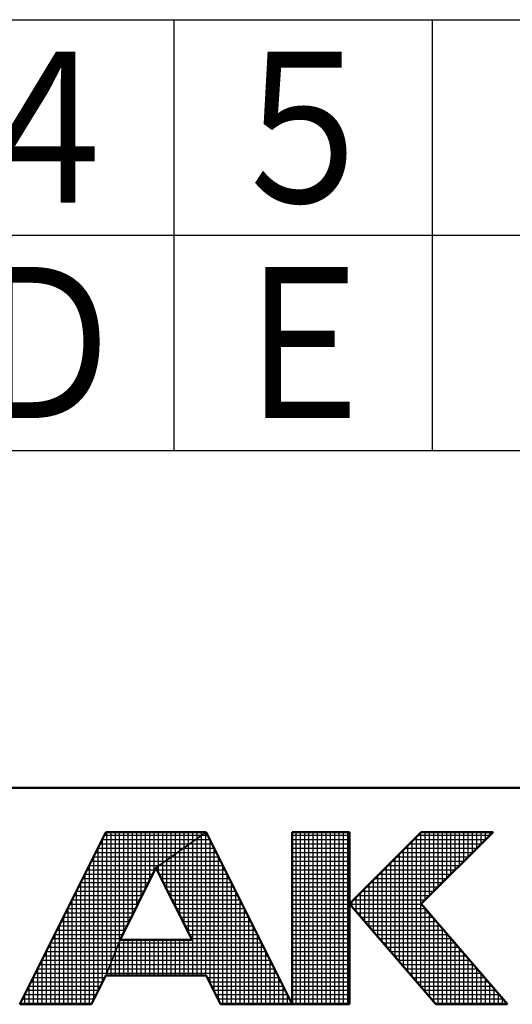
# Model space of a CAD drawing. Units: millimetres. Extents: x 0 to 1429, y 0 to 297.
# Drawn here: x 209 to 221, y 1 to 24 of the extents above; entities that cross this region are included whole.
import ezdxf

# ---------------------------------------------------------------- set-up
doc = ezdxf.new("R2010")
doc.units = ezdxf.units.MM
doc.header["$LTSCALE"] = 0.617951
for name, color, linetype in [('NoLayerName_001', 7, 'Continuous'), ('NoLayerName_003', 7, 'Continuous'), ('NoLayerName_006', 7, 'Continuous')]:
    doc.layers.add(name, color=color, linetype=linetype)
doc.styles.get("Standard").update_dxf_attribs({"font": 'txt', "bigfont": 'extfont2'})

# ---------------------------------------------------------------- blocks, each defined once
blk = doc.blocks.new('JZB_0001')
at = {"layer": 'NoLayerName_001', "color": 6, "linetype": 'Continuous', "lineweight": 50}
for p, q in [((406.151, 6.583), (122.426, 6.583)), ((209.928, 5.558), (207.928, 1.558)), ((212.261, 5.558), (209.928, 5.558)), ((214.261, 1.558), (212.261, 5.558)), ((215.595, 5.558), (214.261, 5.558)), ((214.261, 5.558), (214.261, 1.558)), ((217.261, 5.558), (215.595, 3.892)), ((215.595, 1.558), (215.595, 5.558)), ((217.261, 5.558), (218.928, 5.558)), ((218.928, 5.558), (217.261, 3.892)), ((211.095, 4.725), (210.261, 3.058)), ((211.933, 3.058), (211.095, 4.725)), ((215.595, 3.892), (217.595, 1.558)), ((219.261, 1.558), (217.261, 3.892)), ((210.261, 3.058), (211.933, 3.058)), ((209.595, 1.558), (209.928, 2.225)), ((209.928, 2.225), (212.261, 2.225)), ((212.261, 2.225), (212.595, 1.558)), ((207.928, 1.558), (209.595, 1.558)), ((212.595, 1.558), (214.261, 1.558)), ((214.261, 1.558), (215.595, 1.558)), ((217.595, 1.558), (219.261, 1.558))]:
    blk.add_line(p, q, dxfattribs=at)
at = {"layer": 'NoLayerName_001', "color": 6, "linetype": 'Continuous', "lineweight": 25}
for p, q in [((207.928, 1.558), (209.928, 5.558)), ((207.928, 1.558), (209.928, 5.558)), ((207.928, 1.558), (209.928, 5.558)), ((209.928, 5.558), (212.261, 5.558)), ((209.928, 5.558), (212.261, 5.558)), ((209.928, 5.558), (212.261, 5.558)), ((209.951, 2.282), (209.951, 5.558)), ((210.051, 2.532), (210.051, 5.558)), ((210.151, 2.782), (210.151, 5.558)), ((210.251, 3.032), (210.251, 5.558)), ((210.351, 3.237), (210.351, 5.558)), ((210.451, 3.437), (210.451, 5.558)), ((210.551, 3.637), (210.551, 5.558)), ((210.651, 3.837), (210.651, 5.558)), ((210.751, 4.037), (210.751, 5.558)), ((210.851, 4.237), (210.851, 5.558)), ((210.951, 4.437), (210.951, 5.558)), ((211.051, 4.637), (211.051, 5.558)), ((211.095, 4.725), (212.261, 5.558)), ((211.095, 4.725), (212.261, 5.558)), ((211.095, 4.725), (212.261, 5.558)), ((212.261, 5.558), (211.095, 4.725)), ((212.261, 5.558), (211.095, 4.725)), ((212.261, 5.558), (211.095, 4.725)), ((211.151, 4.765), (211.151, 5.558)), ((211.251, 4.836), (211.251, 5.558)), ((211.351, 4.908), (211.351, 5.558)), ((211.451, 4.979), (211.451, 5.558)), ((211.551, 5.051), (211.551, 5.558)), ((211.651, 5.122), (211.651, 5.558)), ((211.751, 5.194), (211.751, 5.558)), ((211.851, 5.265), (211.851, 5.558)), ((211.951, 5.336), (211.951, 5.558)), ((212.051, 5.408), (212.051, 5.558)), ((212.151, 5.479), (212.151, 5.558)), ((212.251, 5.551), (212.251, 5.558)), ((212.251, 2.225), (212.251, 5.551)), ((212.261, 5.558), (214.261, 1.558)), ((212.261, 5.558), (214.261, 1.558)), ((212.261, 5.558), (214.261, 1.558)), ((214.261, 1.558), (214.261, 5.558)), ((214.261, 5.558), (215.595, 5.558)), ((214.261, 1.558), (214.261, 5.558)), ((214.261, 5.558), (215.595, 5.558)), ((214.261, 1.558), (214.261, 5.558)), ((214.261, 5.558), (215.595, 5.558)), ((214.351, 1.558), (214.351, 5.558)), ((214.451, 1.558), (214.451, 5.558)), ((214.551, 1.558), (214.551, 5.558)), ((214.651, 1.558), (214.651, 5.558)), ((214.751, 1.558), (214.751, 5.558)), ((214.851, 1.558), (214.851, 5.558)), ((214.951, 1.558), (214.951, 5.558)), ((215.051, 1.558), (215.051, 5.558)), ((215.151, 1.558), (215.151, 5.558)), ((215.251, 1.558), (215.251, 5.558)), ((215.351, 1.558), (215.351, 5.558)), ((215.451, 1.558), (215.451, 5.558)), ((215.551, 1.558), (215.551, 5.558)), ((215.595, 5.558), (215.595, 1.558)), ((215.595, 5.558), (215.595, 1.558)), ((215.595, 5.558), (215.595, 1.558)), ((215.595, 3.892), (217.261, 5.558)), ((215.595, 3.892), (217.261, 5.558)), ((215.595, 3.892), (217.261, 5.558)), ((217.251, 1.96), (217.251, 5.548)), ((217.261, 5.558), (218.928, 5.558)), ((218.928, 5.558), (217.261, 3.892)), ((217.261, 5.558), (218.928, 5.558)), ((218.928, 5.558), (217.261, 3.892)), ((217.261, 5.558), (218.928, 5.558)), ((218.928, 5.558), (217.261, 3.892)), ((217.351, 3.981), (217.351, 5.558)), ((217.451, 4.081), (217.451, 5.558)), ((217.551, 4.181), (217.551, 5.558)), ((217.651, 4.281), (217.651, 5.558)), ((217.751, 4.381), (217.751, 5.558)), ((217.851, 4.481), (217.851, 5.558)), ((217.951, 4.581), (217.951, 5.558)), ((218.051, 4.681), (218.051, 5.558)), ((218.151, 4.781), (218.151, 5.558)), ((218.251, 4.881), (218.251, 5.558)), ((218.351, 4.981), (218.351, 5.558)), ((218.451, 5.081), (218.451, 5.558)), ((218.551, 5.181), (218.551, 5.558)), ((218.651, 5.281), (218.651, 5.558)), ((218.751, 5.381), (218.751, 5.558)), ((218.851, 5.481), (218.851, 5.558)), ((209.79, 5.283), (211.876, 5.283)), ((209.84, 5.383), (212.016, 5.383)), ((209.851, 2.07), (209.851, 5.404)), ((209.89, 5.483), (212.156, 5.483)), ((211.851, 3.221), (211.851, 5.265)), ((211.876, 5.283), (212.399, 5.283)), ((211.951, 2.225), (211.951, 5.336)), ((212.016, 5.383), (212.349, 5.383)), ((212.051, 2.225), (212.051, 5.408)), ((212.151, 2.225), (212.151, 5.479)), ((212.156, 5.483), (212.299, 5.483)), ((212.351, 2.046), (212.351, 5.38)), ((214.261, 5.483), (215.595, 5.483)), ((214.261, 5.383), (215.595, 5.383)), ((214.261, 5.283), (215.595, 5.283)), ((216.986, 5.283), (218.653, 5.283)), ((217.051, 2.193), (217.051, 5.348)), ((217.086, 5.383), (218.753, 5.383)), ((217.151, 2.076), (217.151, 5.448)), ((217.186, 5.483), (218.853, 5.483)), ((209.69, 5.083), (211.596, 5.083)), ((209.74, 5.183), (211.736, 5.183)), ((209.751, 1.87), (209.751, 5.204)), ((211.551, 3.818), (211.551, 5.051)), ((211.596, 5.083), (212.499, 5.083)), ((211.651, 3.619), (211.651, 5.122)), ((211.736, 5.183), (212.449, 5.183)), ((211.751, 3.42), (211.751, 5.194)), ((212.451, 1.846), (212.451, 5.18)), ((214.261, 5.183), (215.595, 5.183)), ((214.261, 5.083), (215.595, 5.083)), ((216.751, 2.543), (216.751, 5.048)), ((216.786, 5.083), (218.453, 5.083)), ((216.851, 2.426), (216.851, 5.148)), ((216.886, 5.183), (218.553, 5.183)), ((216.951, 2.31), (216.951, 5.248)), ((209.551, 1.558), (209.551, 4.804)), ((209.59, 4.883), (211.316, 4.883)), ((209.64, 4.983), (211.456, 4.983)), ((209.651, 1.67), (209.651, 5.004)), ((211.251, 4.415), (211.251, 4.836)), ((211.316, 4.883), (212.599, 4.883)), ((211.351, 4.216), (211.351, 4.908)), ((211.451, 4.017), (211.451, 4.979)), ((211.456, 4.983), (212.549, 4.983)), ((212.551, 1.646), (212.551, 4.98)), ((214.261, 4.983), (215.595, 4.983)), ((214.261, 4.883), (215.595, 4.883)), ((216.551, 2.776), (216.551, 4.848)), ((216.586, 4.883), (218.253, 4.883)), ((216.651, 2.66), (216.651, 4.948)), ((216.686, 4.983), (218.353, 4.983)), ((209.44, 4.583), (211.024, 4.583)), ((209.451, 1.558), (209.451, 4.604)), ((209.49, 4.683), (211.074, 4.683)), ((209.54, 4.783), (211.176, 4.783)), ((211.095, 4.725), (210.261, 3.058)), ((211.095, 4.725), (210.261, 3.058)), ((211.095, 4.725), (210.261, 3.058)), ((211.933, 3.058), (211.095, 4.725)), ((211.933, 3.058), (211.095, 4.725)), ((211.933, 3.058), (211.095, 4.725)), ((211.116, 4.683), (212.699, 4.683)), ((211.151, 4.613), (211.151, 4.765)), ((211.166, 4.583), (212.749, 4.583)), ((211.176, 4.783), (212.649, 4.783)), ((212.651, 1.558), (212.651, 4.78)), ((212.751, 1.558), (212.751, 4.58)), ((214.261, 4.783), (215.595, 4.783)), ((214.261, 4.683), (215.595, 4.683)), ((214.261, 4.583), (215.595, 4.583)), ((216.286, 4.583), (217.953, 4.583)), ((216.351, 3.01), (216.351, 4.648)), ((216.386, 4.683), (218.053, 4.683)), ((216.451, 2.893), (216.451, 4.748)), ((216.486, 4.783), (218.153, 4.783)), ((209.34, 4.383), (210.924, 4.383)), ((209.351, 1.558), (209.351, 4.404)), ((209.39, 4.483), (210.974, 4.483)), ((211.216, 4.483), (212.799, 4.483)), ((211.267, 4.383), (212.849, 4.383)), ((212.851, 1.558), (212.851, 4.38)), ((214.261, 4.483), (215.595, 4.483)), ((214.261, 4.383), (215.595, 4.383)), ((216.051, 3.36), (216.051, 4.348)), ((216.086, 4.383), (217.753, 4.383)), ((216.151, 3.243), (216.151, 4.448)), ((216.186, 4.483), (217.853, 4.483)), ((216.251, 3.126), (216.251, 4.548)), ((209.24, 4.183), (210.824, 4.183)), ((209.251, 1.558), (209.251, 4.204)), ((209.29, 4.283), (210.874, 4.283)), ((211.317, 4.283), (212.899, 4.283)), ((211.367, 4.183), (212.949, 4.183)), ((212.951, 1.558), (212.951, 4.18)), ((214.261, 4.283), (215.595, 4.283)), ((214.261, 4.183), (215.595, 4.183)), ((215.851, 3.593), (215.851, 4.148)), ((215.886, 4.183), (217.553, 4.183)), ((215.951, 3.476), (215.951, 4.248)), ((215.986, 4.283), (217.653, 4.283)), ((209.14, 3.983), (210.724, 3.983)), ((209.151, 1.558), (209.151, 4.004)), ((209.19, 4.083), (210.774, 4.083)), ((211.417, 4.083), (212.999, 4.083)), ((211.468, 3.983), (213.049, 3.983)), ((213.051, 1.558), (213.051, 3.98)), ((214.261, 4.083), (215.595, 4.083)), ((214.261, 3.983), (215.595, 3.983)), ((217.595, 1.558), (215.595, 3.892)), ((217.595, 1.558), (215.595, 3.892)), ((217.595, 1.558), (215.595, 3.892)), ((215.651, 3.826), (215.651, 3.948)), ((215.686, 3.983), (217.353, 3.983)), ((215.751, 3.71), (215.751, 4.048)), ((215.786, 4.083), (217.453, 4.083)), ((217.261, 3.892), (219.261, 1.558)), ((217.261, 3.892), (219.261, 1.558)), ((217.261, 3.892), (219.261, 1.558)), ((208.99, 3.683), (210.574, 3.683)), ((209.04, 3.783), (210.624, 3.783)), ((209.051, 1.558), (209.051, 3.804)), ((209.09, 3.883), (210.674, 3.883)), ((211.518, 3.883), (213.099, 3.883)), ((211.568, 3.783), (213.149, 3.783)), ((211.619, 3.683), (213.199, 3.683)), ((213.151, 1.558), (213.151, 3.78)), ((214.261, 3.883), (215.595, 3.883)), ((214.261, 3.783), (215.595, 3.783)), ((214.261, 3.683), (215.595, 3.683)), ((215.602, 3.883), (217.269, 3.883)), ((215.688, 3.783), (217.355, 3.783)), ((215.774, 3.683), (217.44, 3.683)), ((217.351, 1.843), (217.351, 3.787)), ((217.451, 1.726), (217.451, 3.671)), ((208.89, 3.483), (210.474, 3.483)), ((208.94, 3.583), (210.524, 3.583)), ((208.951, 1.558), (208.951, 3.604)), ((211.669, 3.583), (213.249, 3.583)), ((211.719, 3.483), (213.299, 3.483)), ((213.251, 1.558), (213.251, 3.58)), ((214.261, 3.583), (215.595, 3.583)), ((214.261, 3.483), (215.595, 3.483)), ((215.859, 3.583), (217.526, 3.583)), ((215.945, 3.483), (217.612, 3.483)), ((217.551, 1.61), (217.551, 3.554)), ((217.651, 1.558), (217.651, 3.437)), ((208.751, 1.558), (208.751, 3.204)), ((208.79, 3.283), (210.374, 3.283)), ((208.84, 3.383), (210.424, 3.383)), ((208.851, 1.558), (208.851, 3.404)), ((211.769, 3.383), (213.349, 3.383)), ((211.82, 3.283), (213.399, 3.283)), ((213.351, 1.558), (213.351, 3.38)), ((214.261, 3.383), (215.595, 3.383)), ((214.261, 3.283), (215.595, 3.283)), ((216.031, 3.383), (217.697, 3.383)), ((216.116, 3.283), (217.783, 3.283)), ((217.751, 1.558), (217.751, 3.321)), ((217.851, 1.558), (217.851, 3.204)), ((208.64, 2.983), (210.231, 2.983)), ((208.651, 1.558), (208.651, 3.004)), ((208.69, 3.083), (210.274, 3.083)), ((208.74, 3.183), (210.324, 3.183)), ((209.928, 2.225), (210.261, 3.058)), ((209.928, 2.225), (210.261, 3.058)), ((209.928, 2.225), (210.261, 3.058)), ((209.928, 2.225), (210.261, 3.058)), ((210.261, 3.058), (209.928, 2.225)), ((210.261, 3.058), (209.928, 2.225)), ((210.261, 3.058), (209.928, 2.225)), ((210.231, 2.983), (213.549, 2.983)), ((210.251, 2.225), (210.251, 3.032)), ((210.261, 3.058), (211.933, 3.058)), ((210.261, 3.058), (211.933, 3.058)), ((210.261, 3.058), (211.933, 3.058)), ((210.351, 2.225), (210.351, 3.058)), ((210.451, 2.225), (210.451, 3.058)), ((210.551, 2.225), (210.551, 3.058)), ((210.651, 2.225), (210.651, 3.058)), ((210.751, 2.225), (210.751, 3.058)), ((210.851, 2.225), (210.851, 3.058)), ((210.951, 2.225), (210.951, 3.058)), ((211.051, 2.225), (211.051, 3.058)), ((211.151, 2.225), (211.151, 3.058)), ((211.251, 2.225), (211.251, 3.058)), ((211.351, 2.225), (211.351, 3.058)), ((211.451, 2.225), (211.451, 3.058)), ((211.551, 2.225), (211.551, 3.058)), ((211.651, 2.225), (211.651, 3.058)), ((211.751, 2.225), (211.751, 3.058)), ((211.851, 2.225), (211.851, 3.058)), ((211.87, 3.183), (213.449, 3.183)), ((211.92, 3.083), (213.499, 3.083)), ((213.451, 1.558), (213.451, 3.18)), ((213.551, 1.558), (213.551, 2.98)), ((214.261, 3.183), (215.595, 3.183)), ((214.261, 3.083), (215.595, 3.083)), ((214.261, 2.983), (215.595, 2.983)), ((216.202, 3.183), (217.869, 3.183)), ((216.288, 3.083), (217.955, 3.083)), ((216.374, 2.983), (218.04, 2.983)), ((217.951, 1.558), (217.951, 3.087)), ((208.54, 2.783), (210.151, 2.783)), ((208.551, 1.558), (208.551, 2.804)), ((208.59, 2.883), (210.191, 2.883)), ((210.151, 2.783), (213.649, 2.783)), ((210.151, 2.225), (210.151, 2.782)), ((210.191, 2.883), (213.599, 2.883)), ((213.651, 1.558), (213.651, 2.78)), ((214.261, 2.883), (215.595, 2.883)), ((214.261, 2.783), (215.595, 2.783)), ((216.459, 2.883), (218.126, 2.883)), ((216.545, 2.783), (218.212, 2.783)), ((218.051, 1.558), (218.051, 2.971)), ((218.151, 1.558), (218.151, 2.854)), ((208.44, 2.583), (210.071, 2.583)), ((208.451, 1.558), (208.451, 2.604)), ((208.49, 2.683), (210.111, 2.683)), ((210.051, 2.225), (210.051, 2.532)), ((210.071, 2.583), (213.749, 2.583)), ((210.111, 2.683), (213.699, 2.683)), ((213.751, 1.558), (213.751, 2.58)), ((214.261, 2.683), (215.595, 2.683)), ((214.261, 2.583), (215.595, 2.583)), ((216.631, 2.683), (218.297, 2.683)), ((216.716, 2.583), (218.383, 2.583)), ((218.251, 1.558), (218.251, 2.737)), ((218.351, 1.558), (218.351, 2.621)), ((208.34, 2.383), (209.991, 2.383)), ((208.351, 1.558), (208.351, 2.404)), ((208.39, 2.483), (210.031, 2.483)), ((209.991, 2.383), (213.849, 2.383)), ((210.031, 2.483), (213.799, 2.483)), ((213.851, 1.558), (213.851, 2.38)), ((214.261, 2.483), (215.595, 2.483)), ((214.261, 2.383), (215.595, 2.383)), ((216.802, 2.483), (218.469, 2.483)), ((216.888, 2.383), (218.555, 2.383)), ((218.451, 1.558), (218.451, 2.504)), ((218.551, 1.558), (218.551, 2.387)), ((208.19, 2.083), (209.857, 2.083)), ((208.24, 2.183), (209.907, 2.183)), ((208.251, 1.558), (208.251, 2.204)), ((208.29, 2.283), (209.951, 2.283)), ((209.928, 2.225), (209.595, 1.558)), ((209.928, 2.225), (209.595, 1.558)), ((209.928, 2.225), (209.595, 1.558)), ((212.261, 2.225), (209.928, 2.225)), ((212.261, 2.225), (209.928, 2.225)), ((212.261, 2.225), (209.928, 2.225)), ((209.951, 2.283), (213.899, 2.283)), ((209.951, 2.225), (209.951, 2.282)), ((212.595, 1.558), (212.261, 2.225)), ((212.595, 1.558), (212.261, 2.225)), ((212.595, 1.558), (212.261, 2.225)), ((212.282, 2.183), (213.949, 2.183)), ((212.332, 2.083), (213.999, 2.083)), ((213.951, 1.558), (213.951, 2.18)), ((214.261, 2.283), (215.595, 2.283)), ((214.261, 2.183), (215.595, 2.183)), ((214.261, 2.083), (215.595, 2.083)), ((216.974, 2.283), (218.64, 2.283)), ((217.059, 2.183), (218.726, 2.183)), ((217.145, 2.083), (218.812, 2.083)), ((218.651, 1.558), (218.651, 2.271)), ((218.751, 1.558), (218.751, 2.154)), ((208.09, 1.883), (209.757, 1.883)), ((208.14, 1.983), (209.807, 1.983)), ((208.151, 1.558), (208.151, 2.004)), ((212.382, 1.983), (214.049, 1.983)), ((212.432, 1.883), (214.099, 1.883)), ((214.051, 1.558), (214.051, 1.98)), ((214.261, 1.983), (215.595, 1.983)), ((214.261, 1.883), (215.595, 1.883)), ((217.231, 1.983), (218.897, 1.983)), ((217.316, 1.883), (218.983, 1.883)), ((218.851, 1.558), (218.851, 2.037)), ((218.951, 1.558), (218.951, 1.921)), ((207.951, 1.558), (207.951, 1.604)), ((207.99, 1.683), (209.657, 1.683)), ((208.04, 1.783), (209.707, 1.783)), ((208.051, 1.558), (208.051, 1.804)), ((212.482, 1.783), (214.149, 1.783)), ((212.532, 1.683), (214.199, 1.683)), ((214.151, 1.558), (214.151, 1.78)), ((214.261, 1.783), (215.595, 1.783)), ((214.261, 1.683), (215.595, 1.683)), ((217.402, 1.783), (219.069, 1.783)), ((217.488, 1.683), (219.155, 1.683)), ((219.051, 1.558), (219.051, 1.804)), ((219.151, 1.558), (219.151, 1.687)), ((209.595, 1.558), (207.928, 1.558)), ((209.595, 1.558), (207.928, 1.558)), ((209.595, 1.558), (207.928, 1.558)), ((207.94, 1.583), (209.607, 1.583)), ((212.582, 1.583), (214.249, 1.583)), ((214.261, 1.558), (212.595, 1.558)), ((214.261, 1.558), (212.595, 1.558)), ((214.261, 1.558), (212.595, 1.558)), ((214.251, 1.558), (214.251, 1.58)), ((214.261, 1.583), (215.595, 1.583)), ((215.595, 1.558), (214.261, 1.558)), ((215.595, 1.558), (214.261, 1.558)), ((215.595, 1.558), (214.261, 1.558)), ((217.574, 1.583), (219.24, 1.583)), ((219.261, 1.558), (217.595, 1.558)), ((219.261, 1.558), (217.595, 1.558)), ((219.261, 1.558), (217.595, 1.558)), ((219.251, 1.558), (219.251, 1.571))]:
    blk.add_line(p, q, dxfattribs=at)

msp = doc.modelspace()

# ---------------------------------------------------------------- linework, layer by layer
at = {"layer": 'NoLayerName_003', "color": 7, "linetype": 'Continuous', "lineweight": 25}
for p, q in [((170.660111, 23.970947), (260.660109, 23.970947)), ((212.660109, 23.970947), (212.660109, 13.970947)), ((218.660109, 23.970947), (218.660109, 13.970947)), ((170.660111, 18.970947), (260.660109, 18.970947)), ((170.660111, 13.970947), (260.660109, 13.970947))]:
    msp.add_line(p, q, dxfattribs=at)

# ---------------------------------------------------------------- block references
at = {"layer": 'NoLayerName_001'}
msp.add_blockref('JZB_0001', (1.147336, -0.448867), dxfattribs=at)

# ---------------------------------------------------------------- texts
at = {"layer": 'NoLayerName_006', "color": 7, "lineweight": 25, "char_height": 3.5, "width": 3.71875, "attachment_point": 5, "line_spacing_factor": 0.6}
for s, insert in [('\\A1;\\W0.833333;４', (209.660109, 21.470947)), ('\\A1;\\W0.833333;５', (215.660109, 21.470947)), ('\\A1;\\W0.833333;Ｄ', (209.660109, 16.470947)), ('\\A1;\\W0.833333;Ｅ', (215.660109, 16.470947))]:
    msp.add_mtext(s, dxfattribs=dict(at, insert=insert))

doc.saveas('drawing.dxf')
